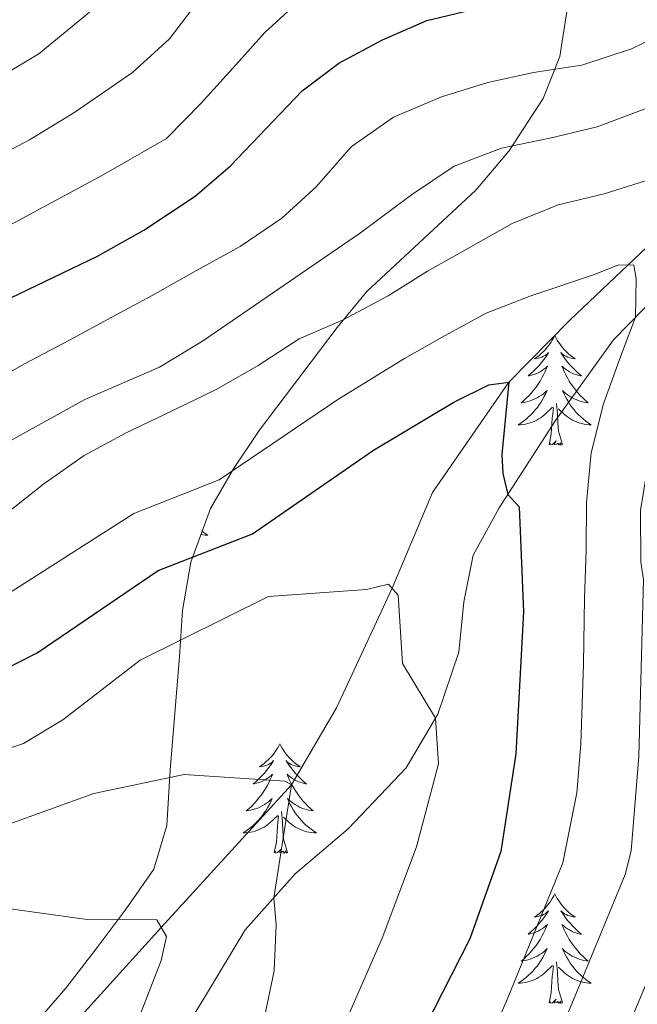
# Model space of a CAD drawing. Units: metres. Extents: x 671308 to 675836, y 737314 to 740396.
# Drawn here: x 673062 to 673129, y 738424 to 738531 of the extents above; entities that cross this region are included whole.
import ezdxf

# ---------------------------------------------------------------- set-up
doc = ezdxf.new("R2010")
doc.units = ezdxf.units.M
doc.header["$MEASUREMENT"] = 0
doc.linetypes.add('DGN Style 3', pattern=[81.736074, 58.38291, -23.353164])
for name, color, linetype, lineweight in [('Carátula', 7, 'Continuous', 0), ('Elementos auxiliares', 7, 'Continuous', 0), ('Entidades rústicas y varios', 7, 'Continuous', 0), ('Hidrografía', 7, 'Continuous', 0), ('Relieve y altimetría', 7, 'Continuous', 0), ('Viales y ferrocarril', 7, 'Continuous', 0)]:
    doc.layers.add(name, color=color, linetype=linetype, lineweight=lineweight)
doc.linetypes.add('5zonar', pattern='A,-5,[89,dgnlstyle-md2_10e.shx,S=0.08,R=0,X=0,Y=0],-5', length=10)

msp = doc.modelspace()

# ---------------------------------------------------------------- linework, layer by layer
at = {"layer": 'Carátula', "color": 7, "linetype": 'Continuous', "lineweight": 0}
for points in [[(671382.694, 737314.196), (675836.273, 737426.513), (675761.396, 740395.581), (671307.816, 740283.264)], [(671382.693, 737314.197), (675836.273, 737426.511), (675761.397, 740395.579), (671307.817, 740283.265)]]:
    msp.add_3dface(points, dxfattribs=at)
at = {"layer": 'Elementos auxiliares', "color": 250, "linetype": 'Continuous', "lineweight": 0}
msp.add_3dface([(672194.689, 740043.33), (675602.458, 740129.311), (675661.6, 737815.912), (672252.66, 737729.94)], dxfattribs=at)
at = {"layer": 'Entidades rústicas y varios', "color": 92, "linetype": 'Continuous', "lineweight": 0, "flags": 128}
for points in [[(673120.085, 738496.87), (673119.975, 738496.651), (673119.82, 738496.376), (673119.651, 738496.11), (673119.47, 738495.853), (673119.275, 738495.605), (673119.068, 738495.367), (673118.85, 738495.14), (673118.619, 738494.925), (673118.379, 738494.721), (673118.129, 738494.531), (673117.868, 738494.352), (673118.068, 738494.376), (673118.271, 738494.414), (673118.469, 738494.469), (673118.665, 738494.538), (673118.854, 738494.623), (673119.034, 738494.722), (673119.208, 738494.834), (673119.414, 738495.025), (673119.372, 738494.96), (673119.142, 738494.615), (673118.899, 738494.279), (673118.643, 738493.953), (673118.375, 738493.637), (673118.095, 738493.332), (673117.803, 738493.038), (673117.5, 738492.755), (673117.187, 738492.484), (673117.312, 738492.507), (673117.557, 738492.565), (673117.799, 738492.638), (673118.035, 738492.726), (673118.267, 738492.829), (673118.49, 738492.947), (673118.706, 738493.078), (673118.912, 738493.223), (673119.109, 738493.379), (673119.297, 738493.55), (673119.208, 738493.328), (673119.052, 738492.967), (673118.881, 738492.612), (673118.696, 738492.266), (673118.497, 738491.926), (673118.285, 738491.595), (673118.058, 738491.273), (673117.819, 738490.961), (673117.567, 738490.658), (673117.303, 738490.366), (673117.028, 738490.085), (673116.741, 738489.815), (673116.445, 738489.557), (673116.64, 738489.582), (673116.908, 738489.629), (673117.17, 738489.692), (673117.43, 738489.771), (673117.684, 738489.865), (673117.933, 738489.973), (673118.174, 738490.096), (673118.407, 738490.234), (673118.632, 738490.383), (673118.848, 738490.548), (673119.054, 738490.724), (673119.249, 738490.912), (673119.109, 738490.585), (673118.954, 738490.264), (673118.784, 738489.95), (673118.601, 738489.644), (673118.404, 738489.348), (673118.195, 738489.06), (673117.972, 738488.782), (673117.736, 738488.514), (673117.491, 738488.256), (673117.233, 738488.011), (673116.964, 738487.777), (673116.684, 738487.554), (673116.395, 738487.346), (673116.105, 738487.155), (673116.371, 738487.164), (673116.633, 738487.189), (673116.895, 738487.23), (673117.154, 738487.287), (673117.409, 738487.359), (673117.659, 738487.446), (673117.904, 738487.549), (673118.142, 738487.665), (673118.372, 738487.796), (673118.593, 738487.941), (673118.806, 738488.099), (673119.01, 738488.269), (673119.857, 738489.068)], [(673120.085, 738496.87), (673120.196, 738496.651), (673120.352, 738496.376), (673120.52, 738496.11), (673120.701, 738495.853), (673120.896, 738495.605), (673121.103, 738495.367), (673121.321, 738495.141), (673121.552, 738494.925), (673121.791, 738494.721), (673122.042, 738494.531), (673122.303, 738494.353), (673122.104, 738494.376), (673121.901, 738494.414), (673121.701, 738494.469), (673121.507, 738494.538), (673121.317, 738494.623), (673121.137, 738494.722), (673120.962, 738494.834), (673120.757, 738495.025), (673120.799, 738494.96), (673121.029, 738494.615), (673121.271, 738494.279), (673121.527, 738493.953), (673121.795, 738493.637), (673122.075, 738493.332), (673122.368, 738493.037), (673122.67, 738492.755), (673122.984, 738492.484), (673122.859, 738492.507), (673122.614, 738492.565), (673122.372, 738492.637), (673122.136, 738492.726), (673121.905, 738492.829), (673121.682, 738492.947), (673121.465, 738493.078), (673121.259, 738493.223), (673121.062, 738493.38), (673120.874, 738493.55), (673120.962, 738493.328), (673121.118, 738492.967), (673121.289, 738492.613), (673121.475, 738492.266), (673121.675, 738491.926), (673121.886, 738491.595), (673122.113, 738491.273), (673122.352, 738490.961), (673122.604, 738490.658), (673122.867, 738490.366), (673123.142, 738490.085), (673123.429, 738489.815), (673123.727, 738489.557), (673123.53, 738489.582), (673123.263, 738489.629), (673123, 738489.692), (673122.741, 738489.771), (673122.487, 738489.864), (673122.238, 738489.973), (673121.998, 738490.096), (673121.763, 738490.234), (673121.538, 738490.384), (673121.322, 738490.548), (673121.117, 738490.724), (673120.922, 738490.912), (673121.062, 738490.585), (673121.217, 738490.264), (673121.386, 738489.95), (673121.569, 738489.645), (673121.767, 738489.348), (673121.977, 738489.06), (673122.199, 738488.782), (673122.435, 738488.514), (673122.68, 738488.256), (673122.939, 738488.011), (673123.208, 738487.777), (673123.486, 738487.555), (673123.776, 738487.346), (673124.066, 738487.155), (673123.8, 738487.164), (673123.538, 738487.189), (673123.275, 738487.23), (673123.017, 738487.287), (673122.761, 738487.359), (673122.512, 738487.446), (673122.267, 738487.549), (673122.029, 738487.665), (673121.8, 738487.796), (673121.577, 738487.941), (673121.365, 738488.099), (673121.162, 738488.269), (673120.504, 738488.889)], [(673120.936, 738485.019), (673120.507, 738486.458), (673120.416, 738487.362), (673120.37, 738488.312), (673120.269, 738489.476)], [(673119.466, 738485.019), (673119.712, 738486.137), (673119.824, 738487.879), (673119.872, 738488.312), (673119.936, 738489.035)], [(673120.936, 738485.019), (673120.762, 738484.95), (673120.743, 738485.19), (673120.554, 738484.968), (673120.432, 738485.171), (673120.311, 738485.063), (673120.041, 738485.009), (673120.238, 738485.402), (673119.852, 738485.022), (673119.664, 738484.968), (673119.623, 738485.13), (673119.466, 738485.019)], [(673081.713, 738475.558), (673081.747, 738475.53), (673082.037, 738475.321), (673082.326, 738475.13), (673082.061, 738475.139), (673081.798, 738475.164), (673081.581, 738475.198)], [(673090.163, 738452.432), (673090.053, 738452.213), (673089.898, 738451.938), (673089.729, 738451.672), (673089.548, 738451.415), (673089.354, 738451.167), (673089.147, 738450.929), (673088.927, 738450.703), (673088.698, 738450.487), (673088.458, 738450.284), (673088.207, 738450.093), (673087.947, 738449.915), (673088.145, 738449.938), (673088.349, 738449.976), (673088.547, 738450.031), (673088.743, 738450.1), (673088.931, 738450.185), (673089.112, 738450.284), (673089.286, 738450.396), (673089.492, 738450.587), (673089.45, 738450.522), (673089.221, 738450.177), (673088.977, 738449.841), (673088.721, 738449.515), (673088.453, 738449.199), (673088.174, 738448.894), (673087.881, 738448.6), (673087.578, 738448.317), (673087.266, 738448.046), (673087.389, 738448.069), (673087.636, 738448.127), (673087.877, 738448.2), (673088.113, 738448.288), (673088.345, 738448.391), (673088.568, 738448.509), (673088.783, 738448.64), (673088.991, 738448.785), (673089.188, 738448.942), (673089.375, 738449.112), (673089.286, 738448.889), (673089.13, 738448.529), (673088.959, 738448.175), (673088.775, 738447.828), (673088.574, 738447.488), (673088.363, 738447.157), (673088.136, 738446.835), (673087.896, 738446.523), (673087.645, 738446.22), (673087.381, 738445.927), (673087.106, 738445.646), (673086.819, 738445.377), (673086.522, 738445.119), (673086.719, 738445.144), (673086.986, 738445.191), (673087.248, 738445.254), (673087.507, 738445.332), (673087.762, 738445.427), (673088.01, 738445.535), (673088.251, 738445.658), (673088.485, 738445.796), (673088.71, 738445.946), (673088.926, 738446.109), (673089.133, 738446.286), (673089.327, 738446.474), (673089.186, 738446.147), (673089.031, 738445.826), (673088.862, 738445.512), (673088.68, 738445.207), (673088.482, 738444.91), (673088.273, 738444.622), (673088.049, 738444.344), (673087.814, 738444.076), (673087.569, 738443.818), (673087.311, 738443.573), (673087.041, 738443.339), (673086.762, 738443.117), (673086.473, 738442.908), (673086.184, 738442.717), (673086.449, 738442.726), (673086.711, 738442.751), (673086.973, 738442.792), (673087.233, 738442.849), (673087.487, 738442.921), (673087.737, 738443.008), (673087.982, 738443.111), (673088.22, 738443.227), (673088.449, 738443.358), (673088.672, 738443.503), (673088.885, 738443.661), (673089.088, 738443.831), (673089.936, 738444.629)], [(673090.163, 738452.432), (673090.275, 738452.213), (673090.43, 738451.938), (673090.598, 738451.672), (673090.779, 738451.415), (673090.973, 738451.167), (673091.18, 738450.929), (673091.399, 738450.703), (673091.63, 738450.487), (673091.87, 738450.284), (673092.121, 738450.093), (673092.38, 738449.915), (673092.182, 738449.938), (673091.979, 738449.976), (673091.779, 738450.031), (673091.584, 738450.1), (673091.395, 738450.185), (673091.215, 738450.284), (673091.041, 738450.396), (673090.836, 738450.587), (673090.877, 738450.522), (673091.106, 738450.177), (673091.35, 738449.841), (673091.605, 738449.515), (673091.873, 738449.199), (673092.153, 738448.894), (673092.446, 738448.6), (673092.749, 738448.317), (673093.062, 738448.046), (673092.937, 738448.069), (673092.692, 738448.127), (673092.45, 738448.2), (673092.213, 738448.288), (673091.983, 738448.391), (673091.76, 738448.509), (673091.543, 738448.64), (673091.337, 738448.785), (673091.14, 738448.942), (673090.952, 738449.112), (673091.041, 738448.89), (673091.197, 738448.529), (673091.368, 738448.175), (673091.553, 738447.828), (673091.752, 738447.488), (673091.965, 738447.157), (673092.192, 738446.835), (673092.431, 738446.523), (673092.682, 738446.22), (673092.945, 738445.928), (673093.22, 738445.647), (673093.507, 738445.377), (673093.805, 738445.119), (673093.608, 738445.144), (673093.342, 738445.191), (673093.078, 738445.254), (673092.819, 738445.333), (673092.565, 738445.427), (673092.317, 738445.535), (673092.076, 738445.658), (673091.841, 738445.796), (673091.616, 738445.946), (673091.4, 738446.11), (673091.194, 738446.286), (673091, 738446.474), (673091.14, 738446.147), (673091.295, 738445.826), (673091.464, 738445.512), (673091.648, 738445.207), (673091.844, 738444.91), (673092.055, 738444.622), (673092.278, 738444.344), (673092.513, 738444.076), (673092.758, 738443.818), (673093.016, 738443.573), (673093.285, 738443.339), (673093.564, 738443.116), (673093.854, 738442.908), (673094.143, 738442.717), (673093.878, 738442.726), (673093.615, 738442.751), (673093.353, 738442.792), (673093.095, 738442.849), (673092.84, 738442.921), (673092.59, 738443.008), (673092.346, 738443.111), (673092.108, 738443.227), (673091.878, 738443.358), (673091.656, 738443.502), (673091.443, 738443.661), (673091.239, 738443.831), (673090.582, 738444.451)], [(673089.545, 738440.581), (673089.79, 738441.699), (673089.903, 738443.441), (673089.951, 738443.874), (673090.014, 738444.597)], [(673091.014, 738440.581), (673090.586, 738442.021), (673090.494, 738442.925), (673090.448, 738443.874), (673090.347, 738445.038)], [(673091.014, 738440.581), (673090.841, 738440.513), (673090.822, 738440.752), (673090.631, 738440.53), (673090.51, 738440.733), (673090.39, 738440.625), (673090.119, 738440.571), (673090.315, 738440.964), (673089.931, 738440.584), (673089.742, 738440.53), (673089.701, 738440.692), (673089.545, 738440.581)], [(673120.085, 738436.072), (673119.975, 738435.853), (673119.82, 738435.578), (673119.651, 738435.312), (673119.47, 738435.055), (673119.276, 738434.807), (673119.069, 738434.569), (673118.849, 738434.343), (673118.62, 738434.127), (673118.38, 738433.924), (673118.129, 738433.733), (673117.869, 738433.555), (673118.067, 738433.578), (673118.271, 738433.616), (673118.469, 738433.671), (673118.665, 738433.74), (673118.853, 738433.825), (673119.034, 738433.924), (673119.208, 738434.036), (673119.413, 738434.227), (673119.372, 738434.162), (673119.143, 738433.817), (673118.899, 738433.481), (673118.643, 738433.155), (673118.375, 738432.839), (673118.096, 738432.534), (673117.803, 738432.24), (673117.5, 738431.957), (673117.188, 738431.686), (673117.311, 738431.709), (673117.558, 738431.767), (673117.799, 738431.84), (673118.035, 738431.928), (673118.266, 738432.031), (673118.49, 738432.149), (673118.705, 738432.28), (673118.913, 738432.425), (673119.11, 738432.582), (673119.297, 738432.752), (673119.208, 738432.53), (673119.052, 738432.169), (673118.881, 738431.815), (673118.697, 738431.468), (673118.496, 738431.128), (673118.285, 738430.797), (673118.058, 738430.475), (673117.818, 738430.163), (673117.567, 738429.86), (673117.303, 738429.568), (673117.028, 738429.287), (673116.742, 738429.017), (673116.444, 738428.759), (673116.641, 738428.784), (673116.908, 738428.831), (673117.17, 738428.894), (673117.429, 738428.973), (673117.684, 738429.067), (673117.932, 738429.175), (673118.173, 738429.297), (673118.408, 738429.436), (673118.632, 738429.586), (673118.848, 738429.75), (673119.055, 738429.926), (673119.249, 738430.114), (673119.108, 738429.787), (673118.953, 738429.466), (673118.784, 738429.152), (673118.602, 738428.847), (673118.404, 738428.55), (673118.194, 738428.262), (673117.971, 738427.984), (673117.736, 738427.716), (673117.491, 738427.458), (673117.233, 738427.213), (673116.963, 738426.979), (673116.685, 738426.757), (673116.395, 738426.548), (673116.106, 738426.357), (673116.371, 738426.366), (673116.633, 738426.391), (673116.895, 738426.432), (673117.155, 738426.489), (673117.409, 738426.561), (673117.659, 738426.648), (673117.903, 738426.751), (673118.142, 738426.867), (673118.371, 738426.998), (673118.594, 738427.143), (673118.807, 738427.301), (673119.01, 738427.471), (673119.858, 738428.27)], [(673120.085, 738436.072), (673120.197, 738435.853), (673120.352, 738435.578), (673120.519, 738435.312), (673120.701, 738435.055), (673120.895, 738434.807), (673121.102, 738434.569), (673121.321, 738434.342), (673121.552, 738434.127), (673121.792, 738433.924), (673122.043, 738433.733), (673122.302, 738433.555), (673122.104, 738433.578), (673121.901, 738433.616), (673121.701, 738433.671), (673121.506, 738433.74), (673121.317, 738433.825), (673121.137, 738433.924), (673120.963, 738434.036), (673120.758, 738434.227), (673120.799, 738434.162), (673121.028, 738433.817), (673121.272, 738433.481), (673121.527, 738433.155), (673121.795, 738432.839), (673122.075, 738432.534), (673122.368, 738432.24), (673122.671, 738431.957), (673122.984, 738431.686), (673122.859, 738431.709), (673122.614, 738431.767), (673122.372, 738431.84), (673122.135, 738431.928), (673121.905, 738432.031), (673121.682, 738432.149), (673121.465, 738432.28), (673121.258, 738432.425), (673121.061, 738432.582), (673120.874, 738432.752), (673120.963, 738432.53), (673121.119, 738432.169), (673121.29, 738431.815), (673121.475, 738431.468), (673121.674, 738431.128), (673121.887, 738430.797), (673122.114, 738430.475), (673122.353, 738430.163), (673122.604, 738429.86), (673122.867, 738429.568), (673123.142, 738429.287), (673123.429, 738429.017), (673123.727, 738428.759), (673123.53, 738428.784), (673123.264, 738428.831), (673123, 738428.894), (673122.741, 738428.973), (673122.487, 738429.067), (673122.239, 738429.175), (673121.998, 738429.298), (673121.763, 738429.436), (673121.538, 738429.586), (673121.323, 738429.75), (673121.116, 738429.926), (673120.922, 738430.114), (673121.063, 738429.786), (673121.217, 738429.466), (673121.386, 738429.152), (673121.57, 738428.847), (673121.766, 738428.55), (673121.977, 738428.262), (673122.2, 738427.984), (673122.435, 738427.716), (673122.68, 738427.458), (673122.938, 738427.213), (673123.207, 738426.979), (673123.486, 738426.757), (673123.775, 738426.548), (673124.065, 738426.357), (673123.8, 738426.366), (673123.537, 738426.391), (673123.275, 738426.432), (673123.017, 738426.489), (673122.762, 738426.561), (673122.512, 738426.648), (673122.268, 738426.751), (673122.03, 738426.867), (673121.799, 738426.998), (673121.578, 738427.143), (673121.365, 738427.301), (673121.161, 738427.471), (673120.504, 738428.091)], [(673120.936, 738424.221), (673120.508, 738425.661), (673120.417, 738426.565), (673120.37, 738427.514), (673120.269, 738428.678)], [(673119.467, 738424.22), (673119.712, 738425.339), (673119.825, 738427.081), (673119.873, 738427.514), (673119.936, 738428.237)], [(673120.936, 738424.221), (673120.763, 738424.153), (673120.744, 738424.392), (673120.553, 738424.17), (673120.432, 738424.373), (673120.312, 738424.265), (673120.041, 738424.211), (673120.237, 738424.604), (673119.853, 738424.224), (673119.664, 738424.169), (673119.623, 738424.331), (673119.467, 738424.22)]]:
    msp.add_lwpolyline(points, dxfattribs=at)
at = {"layer": 'Entidades rústicas y varios', "color": 92, "linetype": '5zonar', "lineweight": 0, "ltscale": 0.5}
for points in [[(673082.628, 738478.053, 858.876), (673085.138, 738482.371, 859.061), (673087.931, 738486.553, 860.479), (673096.392, 738497.773, 866.019), (673099.637, 738501.662, 867.248), (673111.489, 738512.696, 872.081), (673115.102, 738516.97, 874.224), (673118.836, 738522.691, 875.775), (673120.647, 738527.28, 876.596), (673121.526, 738532.871, 878.31)], [(673063.568, 738421.996, 842.975), (673066.891, 738425.81, 843.513), (673070.282, 738430.239, 844.435), (673073.447, 738434.435, 847.046), (673076.454, 738438.781, 847.507), (673077.888, 738443.537, 848.271), (673078.244, 738449.544, 848.981), (673079.258, 738461.947, 854.036), (673079.585, 738466.949, 854.306), (673080.475, 738472.185, 856.435), (673082.628, 738478.053, 858.876)]]:
    msp.add_polyline3d(points, dxfattribs=at)
at = {"layer": 'Hidrografía', "color": 142, "linetype": 'DGN Style 3', "lineweight": 13}
msp.add_polyline3d([(673025.306, 738356.219, 818.846), (673030.634, 738370.707, 821.221), (673036.012, 738378.394, 822.988), (673044.466, 738387.678, 825), (673059.803, 738410.152, 830), (673066.939, 738421.053, 832.15), (673077.262, 738432.432, 835), (673091.438, 738447.938, 840), (673096.344, 738456.345, 842.381), (673102.385, 738469.355, 845), (673106.801, 738479.792, 847.496), (673115.075, 738491.788, 850), (673121.733, 738498.571, 853.034), (673128.034, 738504.554, 855), (673149.561, 738524.961, 865), (673160.053, 738535.773, 870), (673164.612, 738541.718, 873.187), (673169.638, 738546.282, 875), (673174.423, 738548.034, 876.794)], dxfattribs=at)
at = {"layer": 'Relieve y altimetría', "color": 30, "linetype": 'Continuous', "lineweight": 30, "flags": 128}
for points, elevation in [([(672992.954, 738486.687), (672997.683, 738488.442), (673007.535, 738493.253), (673012.471, 738494.135), (673028.321, 738490.298), (673033.699, 738490.302), (673038.662, 738490.893), (673041.093, 738491.488), (673070.341, 738505.528), (673075.366, 738508.367), (673080.965, 738512.058), (673084.763, 738515.309), (673092.587, 738523.524), (673096.576, 738526.535), (673101.334, 738529.079), (673106.152, 738531.176), (673111.633, 738532.491), (673122.205, 738534.19), (673127.936, 738535.576), (673137.348, 738539.264)], 875), ([(673059.314, 738460.073), (673063.772, 738462.341), (673076.939, 738471.306), (673087.203, 738475.278), (673100.358, 738484.386), (673109.116, 738489.617), (673112.928, 738491.527), (673115.075, 738491.789), (673114.345, 738483.942), (673114.454, 738481.869), (673115, 738479.585), (673116.21, 738478.221), (673116.689, 738466.781), (673115.843, 738451.327), (673114.236, 738440.702), (673110.84, 738431.195), (673105.881, 738421.409)], 850)]:
    msp.add_lwpolyline(points, dxfattribs=dict(at, elevation=elevation))
at = {"layer": 'Relieve y altimetría', "color": 30, "linetype": 'Continuous', "lineweight": 0, "flags": 128}
for points, elevation in [([(672951.976, 738510.4), (672980.463, 738495.393), (672985.424, 738493.84), (672989.516, 738493.465), (672994.426, 738494.089), (672998.286, 738495.17), (673007.165, 738498.993), (673012.123, 738499.688), (673027.063, 738496.977), (673032.359, 738497.242), (673038.275, 738498.191), (673060.236, 738508.61), (673070.941, 738514.38), (673077.834, 738518.324), (673081.618, 738522.183), (673085.057, 738525.999), (673088.533, 738529.892), (673092.739, 738533.756)], 880), ([(672937.532, 738527.378), (672954.543, 738516.258), (672982.987, 738502.333), (672987.967, 738500.885), (672991.06, 738500.653), (672996.003, 738501.207), (672998.887, 738501.899), (673006.796, 738504.733), (673011.777, 738505.223), (673020.194, 738504.037), (673025.183, 738503.672), (673030.781, 738504.131), (673035.879, 738505.431), (673040.041, 738506.879), (673052.386, 738512.648), (673062.917, 738518.176), (673067.758, 738521.151), (673074.146, 738525.51), (673078.162, 738529.18), (673081.289, 738533.299)], 885), ([(672941.851, 738532.005), (672954.428, 738523.658), (672961.249, 738520.094), (672985.656, 738509.21), (672990.525, 738507.957), (672992.605, 738507.842), (672997.579, 738508.276), (673006.428, 738510.473), (673011.422, 738510.746), (673019.197, 738510.164), (673024.551, 738510.335), (673029.682, 738511.122), (673034.487, 738512.516), (673041.907, 738515.338), (673053.42, 738521.271), (673063.953, 738527.543), (673069.854, 738532.42)], 890), ([(673057.626, 738491.107), (673062.387, 738493.79), (673067.264, 738496.36), (673071.798, 738498.846), (673076.257, 738501.257), (673081.095, 738503.979), (673085.857, 738506.586), (673090.383, 738509.65), (673094.171, 738513.125), (673097.949, 738517.445), (673102.547, 738520.663), (673107.776, 738522.893), (673112.824, 738524.428), (673117.763, 738525.539), (673123.051, 738526.309), (673128.441, 738528.118), (673133.437, 738530.535)], 870), ([(673114.299, 738517.29), (673119.544, 738518.367), (673124.712, 738519.597), (673129.638, 738521.476), (673134.526, 738523.392), (673139.853, 738524.317), (673145.221, 738524.935), (673147.867, 738525.243), (673149.561, 738524.961), (673150.469, 738523.285), (673151.927, 738517.531), (673152.315, 738514.58), (673151.029, 738510.719), (673148.255, 738506.184), (673145.4, 738501.839), (673142.278, 738497.413), (673140.044, 738492.655), (673138.774, 738487.643), (673136.426, 738476.28), (673135.748, 738445.89), (673135.319, 738440.492), (673134.486, 738436.929), (673128.318, 738422.218)], 865), ([(673051.428, 738480.227), (673068.954, 738489.906), (673077.086, 738493.428), (673081.744, 738496.269), (673098.956, 738508.073), (673104.502, 738512.189), (673109.141, 738515.331), (673114.299, 738517.29)], 865), ([(673060.282, 738477.405), (673064.497, 738480.733), (673068.868, 738483.832), (673073.44, 738486.282), (673078.435, 738488.7), (673083.318, 738491.04), (673087.811, 738493.603), (673092.263, 738496.513), (673096.996, 738498.542), (673101.949, 738501.19), (673106.249, 738503.904), (673110.973, 738506.548), (673115.467, 738509.074), (673120.469, 738511.108), (673125.483, 738512.297), (673130.529, 738513.909)], 860), ([(673061.039, 738469.036), (673074.277, 738477.506), (673083.584, 738481.176), (673096.478, 738489.92), (673103.748, 738494.369), (673108.089, 738496.853), (673112.625, 738499.303), (673117.474, 738501.219), (673124.43, 738503.512), (673127.025, 738504.587), (673128.679, 738504.535), (673128.931, 738503.079), (673128.88, 738498.869), (673127.142, 738494.272), (673125.409, 738489.444), (673124.067, 738484.123), (673123.534, 738478.699), (673123.496, 738473.475), (673123.343, 738468.287), (673123.22, 738461.141), (673122.928, 738452.378), (673122.509, 738447.071), (673120.985, 738439.444), (673114.924, 738424.596), (673106.594, 738405.439)], 855), ([(673135.238, 738498.093), (673132.777, 738493.216), (673131.312, 738488.393), (673130.312, 738483.383), (673129.433, 738477.839), (673129.441, 738472.194), (673129.763, 738470.31), (673129.248, 738451.032), (673128.39, 738440.785), (673127.735, 738438.186), (673118.018, 738414.58)], 860), ([(673057.022, 738450.731), (673062.258, 738452.461), (673066.545, 738455.033), (673074.951, 738461.526), (673088.93, 738468.466), (673099.613, 738469.229), (673101.985, 738469.802), (673103.039, 738468.626), (673103.536, 738461.183), (673107.108, 738455.227), (673107.451, 738450.238), (673105.046, 738441.219), (673101.295, 738431.259), (673089.323, 738403.835)], 845), ([(672994.896, 738423.747), (673002.995, 738426.801), (673012.39, 738431.628), (673026.646, 738437.354), (673031.395, 738438.942), (673045.667, 738441.256), (673056.602, 738442.282), (673060.275, 738443.516), (673069.942, 738447.002), (673079.766, 738449.066), (673090.701, 738448.349), (673091.438, 738447.938), (673089.514, 738435.661), (673089.787, 738432.707), (673089.55, 738427.713), (673088.425, 738422.323)], 840), ([(673006.203, 738419.542), (673016.031, 738424.175), (673020.682, 738426.012), (673036.645, 738430.523), (673048.773, 738433.46), (673060.55, 738434.481), (673069.211, 738433.305), (673076.778, 738433.264), (673077.843, 738431.436), (673077.267, 738428.816), (673073.864, 738420.121)], 835)]:
    msp.add_lwpolyline(points, dxfattribs=dict(at, elevation=elevation))
at = {"layer": 'Viales y ferrocarril', "color": 250, "linetype": 'DGN Style 3', "lineweight": 0}
msp.add_polyline3d([(673076.79, 738416.318, 835.563), (673081.964, 738424.807, 838.06), (673086.388, 738432.171, 839.404), (673091.827, 738438.245, 840.441), (673097.592, 738443.171, 842.054), (673103.908, 738449.795, 843.859), (673107.356, 738455.647, 845.088), (673109.635, 738462.403, 846.509), (673110.207, 738467.866, 847.815), (673111.207, 738472.951, 848.43), (673114.049, 738478.103, 849.582), (673120.167, 738487.643, 852.27), (673126.49, 738496.418, 854.191), (673133.981, 738504.098, 856.726)], dxfattribs=at)

doc.saveas('drawing.dxf')
